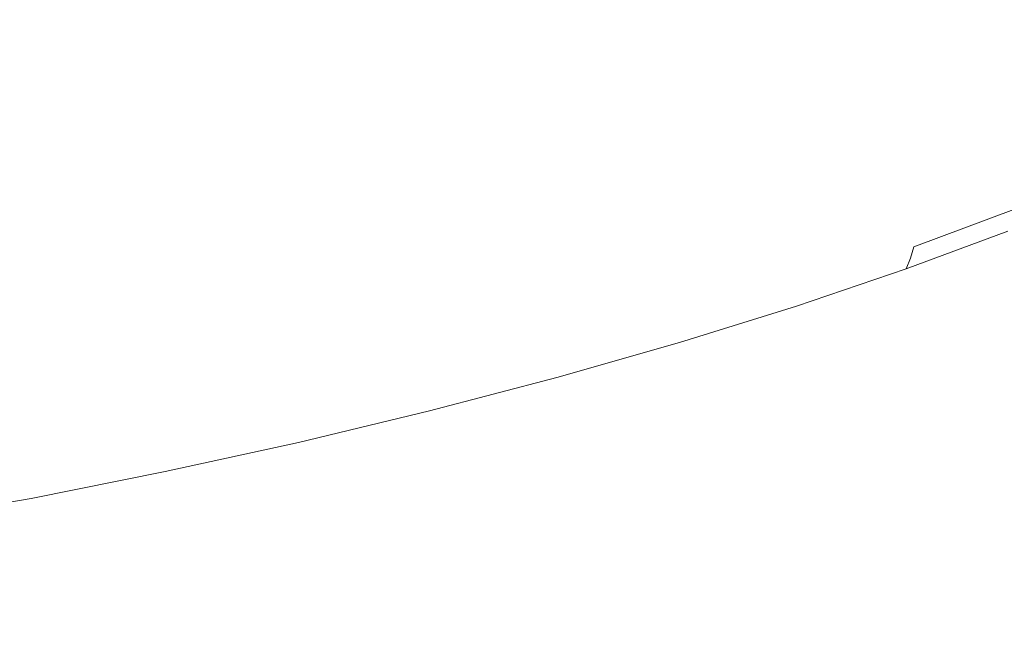
# Model space of a CAD drawing. Extents: x 6 to 1706, y -1130 to -30.
# Drawn here: x 846 to 870, y -225 to -210 of the extents above; entities that cross this region are included whole.
import ezdxf

# ---------------------------------------------------------------- set-up
doc = ezdxf.new("R2010")
doc.units = 0
doc.header["$LTSCALE"] = 500
doc.header["$MEASUREMENT"] = 0
doc.layers.add('INFINITY_CERAMIKA', color=7, linetype='Continuous')
doc.layers.add('INFINITY_CHROM', color=7, linetype='Continuous')

msp = doc.modelspace()

# ---------------------------------------------------------------- linework, layer by layer
at = {"layer": 'INFINITY_CERAMIKA', "lineweight": 0, "invisible_edges": 15}
for points in [[(873.083, -196.884, 433.43), (886.391, -214.394, 317.85), (871.752, -216.954, 317.75), (857.192, -199.707, 433.264)], [(842.011, -202.406, 433.105), (857.192, -199.707, 433.264), (871.752, -216.954, 317.75), (857.766, -219.402, 317.654)], [(842.011, -202.406, 433.105), (857.766, -219.402, 317.654), (844.27, -221.766, 317.563), (827.361, -205.014, 432.952)], [(865.106, -227.158, 267.836), (857.766, -219.402, 317.654), (871.752, -216.954, 317.75), (878.533, -224.826, 267.901)], [(865.106, -227.158, 267.836), (852.148, -229.41, 267.774), (844.27, -221.766, 317.563), (857.766, -219.402, 317.654)], [(839.505, -231.609, 267.715), (831.101, -224.075, 317.475), (844.27, -221.766, 317.563), (852.148, -229.41, 267.774)], [(865.106, -227.158, 267.836), (878.533, -224.826, 267.901), (881.239, -227.983, 252.957), (868.037, -230.267, 252.905)]]:
    msp.add_3dface(points, dxfattribs=at)
at = {"layer": 'INFINITY_CHROM', "lineweight": 0}
for points, invisible_edges in [([(869.714, -203.374, 500.523), (870.581, -210.507, 501.391), (872.924, -209.547, 503.405), (872.062, -202.413, 502.541)], 15), ([(869.714, -203.374, 500.523), (867.136, -204.33, 498.713), (868.008, -211.462, 499.585), (870.581, -210.507, 501.391)], 15), ([(864.353, -205.272, 497.128), (865.23, -212.403, 498.003), (868.008, -211.462, 499.585), (867.136, -204.33, 498.713)], 15), ([(864.353, -205.272, 497.128), (861.391, -206.191, 495.784), (862.274, -213.321, 496.661), (865.23, -212.403, 498.003)], 15), ([(858.278, -207.077, 494.693), (859.167, -214.206, 495.573), (862.274, -213.321, 496.661), (861.391, -206.191, 495.784)], 15), ([(858.278, -207.077, 494.693), (855.045, -207.923, 493.867), (855.941, -215.051, 494.748), (859.167, -214.206, 495.573)], 15), ([(851.723, -208.719, 493.313), (852.625, -215.846, 494.195), (855.941, -215.051, 494.748), (855.045, -207.923, 493.867)], 15), ([(851.723, -208.719, 493.313), (848.344, -209.459, 493.036), (849.253, -216.586, 493.918), (852.625, -215.846, 494.195)], 15), ([(860.632, -211.888, 539.042), (858.733, -212.009, 540.092), (861.815, -208.917, 544.596), (864.234, -208.764, 543.258)], 15), ([(860.632, -211.888, 539.042), (864.234, -208.764, 543.258), (866.49, -208.689, 541.732), (862.403, -211.829, 537.844)], 15), ([(864.03, -211.832, 536.509), (862.403, -211.829, 537.844), (866.49, -208.689, 541.732), (868.563, -208.694, 540.03)], 15), ([(864.03, -211.832, 536.509), (868.563, -208.694, 540.03), (870.433, -208.777, 538.171), (865.498, -211.898, 535.049)], 15), ([(848.198, -209.558, 550.206), (851.305, -209.003, 549.947), (851.007, -210.276, 547.825), (848.152, -210.786, 548.063)], 15), ([(856.726, -212.19, 540.983), (859.258, -209.148, 545.731), (861.815, -208.917, 544.596), (858.733, -212.009, 540.092)], 15), ([(866.792, -212.025, 533.48), (865.498, -211.898, 535.049), (870.433, -208.777, 538.171), (872.081, -208.939, 536.171)], 15), ([(866.792, -212.025, 533.48), (872.081, -208.939, 536.171), (873.492, -209.178, 534.051), (867.899, -212.213, 531.815)], 15), ([(856.726, -212.19, 540.983), (854.629, -212.43, 541.707), (856.587, -209.454, 546.653), (859.258, -209.148, 545.731)], 15), ([(868.81, -212.458, 530.072), (867.899, -212.213, 531.815), (873.492, -209.178, 534.051), (874.652, -209.491, 531.83)], 15), ([(844.941, -210.136, 493.04), (845.856, -217.262, 493.922), (849.253, -216.586, 493.918), (848.344, -209.459, 493.036)], 15), ([(852.464, -212.726, 542.257), (853.828, -209.831, 547.353), (856.587, -209.454, 546.653), (854.629, -212.43, 541.707)], 15), ([(868.81, -212.458, 530.072), (874.652, -209.491, 531.83), (875.55, -209.876, 529.529), (869.515, -212.76, 528.266)], 15), ([(848.198, -209.558, 550.206), (848.152, -210.786, 548.063), (845.29, -211.355, 548.066), (845.084, -210.177, 550.209)], 15), ([(852.464, -212.726, 542.257), (850.249, -213.077, 542.627), (851.007, -210.276, 547.825), (853.828, -209.831, 547.353)], 15), ([(870.007, -213.116, 526.415), (869.515, -212.76, 528.266), (875.55, -209.876, 529.529), (876.177, -210.329, 527.172)], 15), ([(848.008, -213.477, 542.814), (848.152, -210.786, 548.063), (851.007, -210.276, 547.825), (850.249, -213.077, 542.627)], 15), ([(870.007, -213.116, 526.415), (876.177, -210.329, 527.172), (876.528, -210.845, 524.78), (870.282, -213.521, 524.538)], 15), ([(870.872, -213.161, 501.741), (870.581, -210.507, 501.391), (868.008, -211.462, 499.585), (868.304, -214.114, 499.937)], 15), ([(848.008, -213.477, 542.814), (845.762, -213.924, 542.816), (845.29, -211.355, 548.066), (848.152, -210.786, 548.063)], 15), ([(870.337, -213.973, 522.652), (870.282, -213.521, 524.538), (876.528, -210.845, 524.78), (876.597, -211.42, 522.377)], 15), ([(870.337, -213.973, 522.652), (876.597, -211.42, 522.377), (876.387, -212.048, 519.985), (870.171, -214.465, 520.775)], 15), ([(865.531, -215.053, 498.359), (868.304, -214.114, 499.937), (868.008, -211.462, 499.585), (865.23, -212.403, 498.003)], 15), ([(860.632, -211.888, 539.042), (856.781, -215.124, 534.538), (855.438, -215.21, 535.281), (858.733, -212.009, 540.092)], 15), ([(860.632, -211.888, 539.042), (862.403, -211.829, 537.844), (858.035, -215.082, 533.69), (856.781, -215.124, 534.538)], 15), ([(864.03, -211.832, 536.509), (859.186, -215.084, 532.745), (858.035, -215.082, 533.69), (862.403, -211.829, 537.844)], 15), ([(864.03, -211.832, 536.509), (865.498, -211.898, 535.049), (860.225, -215.131, 531.713), (859.186, -215.084, 532.745)], 15), ([(866.792, -212.025, 533.48), (861.14, -215.221, 530.602), (860.225, -215.131, 531.713), (865.498, -211.898, 535.049)], 15), ([(856.726, -212.19, 540.983), (858.733, -212.009, 540.092), (855.438, -215.21, 535.281), (854.017, -215.338, 535.911)], 15), ([(866.792, -212.025, 533.48), (867.899, -212.213, 531.815), (861.924, -215.353, 529.424), (861.14, -215.221, 530.602)], 15), ([(869.787, -214.995, 518.925), (870.171, -214.465, 520.775), (876.387, -212.048, 519.985), (875.897, -212.722, 517.629)], 15), ([(856.726, -212.19, 540.983), (854.017, -215.338, 535.911), (852.534, -215.508, 536.423), (854.629, -212.43, 541.707)], 15), ([(868.81, -212.458, 530.072), (862.568, -215.527, 528.19), (861.924, -215.353, 529.424), (867.899, -212.213, 531.815)], 15), ([(852.464, -212.726, 542.257), (854.629, -212.43, 541.707), (852.534, -215.508, 536.423), (851.001, -215.718, 536.812)], 15), ([(865.531, -215.053, 498.359), (865.23, -212.403, 498.003), (862.274, -213.321, 496.661), (862.581, -215.97, 497.02)], 15), ([(868.81, -212.458, 530.072), (869.515, -212.76, 528.266), (863.068, -215.741, 526.913), (862.568, -215.527, 528.19)], 15), ([(852.464, -212.726, 542.257), (851.001, -215.718, 536.812), (849.434, -215.966, 537.074), (850.249, -213.077, 542.627)], 15), ([(870.007, -213.116, 526.415), (863.416, -215.992, 525.603), (863.068, -215.741, 526.913), (869.515, -212.76, 528.266)], 15), ([(869.787, -214.995, 518.925), (875.897, -212.722, 517.629), (875.133, -213.437, 515.33), (869.187, -215.557, 517.12)], 15), ([(848.008, -213.477, 542.814), (850.249, -213.077, 542.627), (849.434, -215.966, 537.074), (847.849, -216.25, 537.206)], 15), ([(870.007, -213.116, 526.415), (870.282, -213.521, 524.538), (863.611, -216.279, 524.275), (863.416, -215.992, 525.603)], 15), ([(859.481, -216.854, 495.934), (862.581, -215.97, 497.02), (862.274, -213.321, 496.661), (859.167, -214.206, 495.573)], 15), ([(870.872, -213.161, 501.741), (868.304, -214.114, 499.937), (868.304, -214.514, 500.035), (870.866, -213.563, 501.835)], 15), ([(848.008, -213.477, 542.814), (847.849, -216.25, 537.206), (846.259, -216.566, 537.208), (845.762, -213.924, 542.816)], 15), ([(870.337, -213.973, 522.652), (863.649, -216.599, 522.94), (863.611, -216.279, 524.275), (870.282, -213.521, 524.538)], 15), ([(870.845, -213.941, 501.936), (870.866, -213.563, 501.835), (868.304, -214.514, 500.035), (868.29, -214.889, 500.142)], 15), ([(868.379, -216.145, 515.379), (869.187, -215.557, 517.12), (875.133, -213.437, 515.33), (874.103, -214.187, 513.111)], 15), ([(843.532, -214.413, 542.633), (845.762, -213.924, 542.816), (846.259, -216.566, 537.208), (844.681, -216.912, 537.079)], 15), ([(870.337, -213.973, 522.652), (870.171, -214.465, 520.775), (863.532, -216.947, 521.612), (863.649, -216.599, 522.94)], 15), ([(870.845, -213.941, 501.936), (868.29, -214.889, 500.142), (868.261, -215.24, 500.258), (870.807, -214.294, 502.046)], 7), ([(859.481, -216.854, 495.934), (859.167, -214.206, 495.573), (855.941, -215.051, 494.748), (856.261, -217.697, 495.111)], 15), ([(865.531, -215.053, 498.359), (865.538, -215.451, 498.46), (868.304, -214.514, 500.035), (868.304, -214.114, 499.937)], 15), ([(868.379, -216.145, 515.379), (874.103, -214.187, 513.111), (872.816, -214.962, 510.993), (867.368, -216.754, 513.716)], 15), ([(870.75, -214.625, 502.166), (870.807, -214.294, 502.046), (868.261, -215.24, 500.258), (868.214, -215.566, 500.385)], 14), ([(869.787, -214.995, 518.925), (863.26, -217.323, 520.303), (863.532, -216.947, 521.612), (870.171, -214.465, 520.775)], 15), ([(865.532, -215.824, 498.571), (868.29, -214.889, 500.142), (868.304, -214.514, 500.035), (865.538, -215.451, 498.46)], 15), ([(870.321, -215.739, 502.768), (872.576, -214.815, 504.707), (872.733, -214.559, 504.55), (870.461, -215.49, 502.597)], 15), ([(870.75, -214.625, 502.166), (868.214, -215.566, 500.385), (868.151, -215.871, 500.525), (870.674, -214.933, 502.297)], 15), ([(870.321, -215.739, 502.768), (870.159, -215.971, 502.953), (872.397, -215.054, 504.877), (872.576, -214.815, 504.707)], 15), ([(852.952, -218.492, 494.559), (856.261, -217.697, 495.111), (855.941, -215.051, 494.748), (852.625, -215.846, 494.195)], 15), ([(865.531, -215.053, 498.359), (862.581, -215.97, 497.02), (862.595, -216.365, 497.124), (865.538, -215.451, 498.46)], 15), ([(869.787, -214.995, 518.925), (869.187, -215.557, 517.12), (862.836, -217.72, 519.026), (863.26, -217.323, 520.303)], 15), ([(865.532, -215.824, 498.571), (865.511, -216.171, 498.693), (868.261, -215.24, 500.258), (868.29, -214.889, 500.142)], 15), ([(866.166, -217.377, 512.149), (867.368, -216.754, 513.716), (872.816, -214.962, 510.993), (871.284, -215.757, 508.997)], 15), ([(870.578, -215.222, 502.441), (870.674, -214.933, 502.297), (868.151, -215.871, 500.525), (868.069, -216.154, 500.678)], 9), ([(873.371, -214.969, 507.692), (871.455, -215.845, 505.672), (869.522, -216.562, 507.141), (871.284, -215.757, 508.997)], 15), ([(869.977, -216.186, 503.151), (872.196, -215.278, 505.058), (872.397, -215.054, 504.877), (870.159, -215.971, 502.953)], 15), ([(852.461, -217.027, 533.001), (854.017, -215.338, 535.911), (855.438, -215.21, 535.281), (853.546, -216.929, 532.52)], 15), ([(854.57, -216.864, 531.953), (853.546, -216.929, 532.52), (855.438, -215.21, 535.281), (856.781, -215.124, 534.538)], 15), ([(854.57, -216.864, 531.953), (856.781, -215.124, 534.538), (858.035, -215.082, 533.69), (855.527, -216.832, 531.306)], 15), ([(856.405, -216.833, 530.586), (855.527, -216.832, 531.306), (858.035, -215.082, 533.69), (859.186, -215.084, 532.745)], 15), ([(856.405, -216.833, 530.586), (859.186, -215.084, 532.745), (860.225, -215.131, 531.713), (857.198, -216.869, 529.798)], 15), ([(857.896, -216.937, 528.951), (857.198, -216.869, 529.798), (860.225, -215.131, 531.713), (861.14, -215.221, 530.602)], 15), ([(857.896, -216.937, 528.951), (861.14, -215.221, 530.602), (861.924, -215.353, 529.424), (858.495, -217.038, 528.052)], 15), ([(865.476, -216.494, 498.827), (868.214, -215.566, 500.385), (868.261, -215.24, 500.258), (865.511, -216.171, 498.693)], 15), ([(870.578, -215.222, 502.441), (868.069, -216.154, 500.678), (867.967, -216.417, 500.846), (870.461, -215.49, 502.597)], 9), ([(869.977, -216.186, 503.151), (869.714, -216.425, 503.422), (871.904, -215.527, 505.304), (872.196, -215.278, 505.058)], 15), ([(850.16, -217.317, 533.688), (851.001, -215.718, 536.812), (852.534, -215.508, 536.423), (851.329, -217.156, 533.391)], 15), ([(852.461, -217.027, 533.001), (851.329, -217.156, 533.391), (852.534, -215.508, 536.423), (854.017, -215.338, 535.911)], 15), ([(858.986, -217.171, 527.111), (858.495, -217.038, 528.052), (861.924, -215.353, 529.424), (862.568, -215.527, 528.19)], 15), ([(858.986, -217.171, 527.111), (862.568, -215.527, 528.19), (863.068, -215.741, 526.913), (859.367, -217.334, 526.136)], 15), ([(865.532, -215.824, 498.571), (865.538, -215.451, 498.46), (862.595, -216.365, 497.124), (862.596, -216.735, 497.239)], 15), ([(870.321, -215.739, 502.768), (870.461, -215.49, 502.597), (867.967, -216.417, 500.846), (867.844, -216.659, 501.029)], 15), ([(869.306, -216.726, 503.826), (871.455, -215.845, 505.672), (871.904, -215.527, 505.304), (869.714, -216.425, 503.422)], 15), ([(850.16, -217.317, 533.688), (848.964, -217.506, 533.888), (849.434, -215.966, 537.074), (851.001, -215.718, 536.812)], 15), ([(859.633, -217.526, 525.137), (859.367, -217.334, 526.136), (863.068, -215.741, 526.913), (863.416, -215.992, 525.603)], 15), ([(868.379, -216.145, 515.379), (862.264, -218.136, 517.794), (862.836, -217.72, 519.026), (869.187, -215.557, 517.12)], 15), ([(866.166, -217.377, 512.149), (871.284, -215.757, 508.997), (869.522, -216.562, 507.141), (864.784, -218.01, 510.693)], 15), ([(865.476, -216.494, 498.827), (865.425, -216.794, 498.973), (868.151, -215.871, 500.525), (868.214, -215.566, 500.385)], 15), ([(870.321, -215.739, 502.768), (867.844, -216.659, 501.029), (867.702, -216.883, 501.228), (870.159, -215.971, 502.953)], 15), ([(847.755, -217.722, 533.988), (847.849, -216.25, 537.206), (849.434, -215.966, 537.074), (848.964, -217.506, 533.888)], 15), ([(852.952, -218.492, 494.559), (852.625, -215.846, 494.195), (849.253, -216.586, 493.918), (849.586, -219.23, 494.283)], 15), ([(859.481, -216.854, 495.934), (859.501, -217.248, 496.041), (862.595, -216.365, 497.124), (862.581, -215.97, 497.02)], 15), ([(859.633, -217.526, 525.137), (863.416, -215.992, 525.603), (863.611, -216.279, 524.275), (859.782, -217.745, 524.124)], 15), ([(865.532, -215.824, 498.571), (862.596, -216.735, 497.239), (862.586, -217.08, 497.365), (865.511, -216.171, 498.693)], 15), ([(865.358, -217.072, 499.135), (868.069, -216.154, 500.678), (868.151, -215.871, 500.525), (865.425, -216.794, 498.973)], 15), ([(869.977, -216.186, 503.151), (870.159, -215.971, 502.953), (867.702, -216.883, 501.228), (867.542, -217.091, 501.44)], 15), ([(869.306, -216.726, 503.826), (867.548, -217.372, 505.444), (869.522, -216.562, 507.141), (871.455, -215.845, 505.672)], 15), ([(847.755, -217.722, 533.988), (846.542, -217.964, 533.99), (846.259, -216.566, 537.208), (847.849, -216.25, 537.206)], 15), ([(868.379, -216.145, 515.379), (867.368, -216.754, 513.716), (861.549, -218.567, 516.617), (862.264, -218.136, 517.794)], 15), ([(865.476, -216.494, 498.827), (865.511, -216.171, 498.693), (862.586, -217.08, 497.365), (862.562, -217.399, 497.504)], 15), ([(865.358, -217.072, 499.135), (865.273, -217.329, 499.312), (867.967, -216.417, 500.846), (868.069, -216.154, 500.678)], 13), ([(869.977, -216.186, 503.151), (867.542, -217.091, 501.44), (867.309, -217.318, 501.733), (869.714, -216.425, 503.422)], 15), ([(859.512, -217.615, 496.159), (862.596, -216.735, 497.239), (862.595, -216.365, 497.124), (859.501, -217.248, 496.041)], 15), ([(859.811, -217.988, 523.105), (859.782, -217.745, 524.124), (863.611, -216.279, 524.275), (863.649, -216.599, 522.94)], 15), ([(865.476, -216.494, 498.827), (862.562, -217.399, 497.504), (862.525, -217.695, 497.657), (865.425, -216.794, 498.973)], 15), ([(865.169, -217.566, 499.507), (867.844, -216.659, 501.029), (867.967, -216.417, 500.846), (865.273, -217.329, 499.312)], 15), ([(869.306, -216.726, 503.826), (869.714, -216.425, 503.422), (867.309, -217.318, 501.733), (866.948, -217.602, 502.169)], 15), ([(845.338, -218.228, 533.891), (844.681, -216.912, 537.079), (846.259, -216.566, 537.208), (846.542, -217.964, 533.99)], 15), ([(846.196, -219.905, 494.287), (849.586, -219.23, 494.283), (849.253, -216.586, 493.918), (845.856, -217.262, 493.922)], 15), ([(859.512, -217.615, 496.159), (859.512, -217.957, 496.289), (862.586, -217.08, 497.365), (862.596, -216.735, 497.239)], 15), ([(859.811, -217.988, 523.105), (863.649, -216.599, 522.94), (863.532, -216.947, 521.612), (859.722, -218.255, 522.092)], 15), ([(863.234, -218.645, 509.361), (864.784, -218.01, 510.693), (869.522, -216.562, 507.141), (867.548, -217.372, 505.444)], 15), ([(865.169, -217.566, 499.507), (865.049, -217.783, 499.717), (867.702, -216.883, 501.228), (867.844, -216.659, 501.029)], 15), ([(869.306, -216.726, 503.826), (866.948, -217.602, 502.169), (865.381, -218.177, 503.922), (867.548, -217.372, 505.444)], 15), ([(852.461, -217.027, 533.001), (853.546, -216.929, 532.52), (852.182, -217.925, 530.531), (851.299, -217.936, 531.204)], 15), ([(854.57, -216.864, 531.953), (853.304, -217.78, 530.209), (852.182, -217.925, 530.531), (853.546, -216.929, 532.52)], 15), ([(853.304, -217.78, 530.209), (854.57, -216.864, 531.953), (854.452, -217.472, 530.285), (853.304, -217.78, 530.209)], 15), ([(855.527, -216.832, 531.306), (856.405, -216.833, 530.586), (854.452, -217.472, 530.285), (855.527, -216.832, 531.306)], 15), ([(854.452, -217.472, 530.285), (854.57, -216.864, 531.953), (855.527, -216.832, 531.306), (854.452, -217.472, 530.285)], 15), ([(854.452, -217.472, 530.285), (856.405, -216.833, 530.586), (854.501, -217.761, 529.317), (854.452, -217.472, 530.285)], 15), ([(856.405, -216.833, 530.586), (857.198, -216.869, 529.798), (854.954, -217.887, 528.431), (854.501, -217.761, 529.317)], 15), ([(857.896, -216.937, 528.951), (855.666, -217.896, 527.815), (854.954, -217.887, 528.431), (857.198, -216.869, 529.798)], 15), ([(857.896, -216.937, 528.951), (858.495, -217.038, 528.052), (855.951, -218.031, 527.033), (855.666, -217.896, 527.815)], 15), ([(859.481, -216.854, 495.934), (856.261, -217.697, 495.111), (856.289, -218.09, 495.22), (859.501, -217.248, 496.041)], 15), ([(859.515, -218.541, 521.093), (859.722, -218.255, 522.092), (863.532, -216.947, 521.612), (863.26, -217.323, 520.303)], 15), ([(866.166, -217.377, 512.149), (860.698, -219.008, 515.509), (861.549, -218.567, 516.617), (867.368, -216.754, 513.716)], 15), ([(865.358, -217.072, 499.135), (865.425, -216.794, 498.973), (862.525, -217.695, 497.657), (862.473, -217.968, 497.826)], 15), ([(864.912, -217.982, 499.944), (867.542, -217.091, 501.44), (867.702, -216.883, 501.228), (865.049, -217.783, 499.717)], 15), ([(850.812, -217.753, 532.092), (850.16, -217.317, 533.688), (851.329, -217.156, 533.391), (850.812, -217.753, 532.092)], 15), ([(851.329, -217.156, 533.391), (852.461, -217.027, 533.001), (850.812, -217.753, 532.092), (851.329, -217.156, 533.391)], 15), ([(850.812, -217.753, 532.092), (852.461, -217.027, 533.001), (851.299, -217.936, 531.204), (850.812, -217.753, 532.092)], 15), ([(858.986, -217.171, 527.111), (856.523, -218.08, 526.368), (855.951, -218.031, 527.033), (858.495, -217.038, 528.052)], 15), ([(858.986, -217.171, 527.111), (859.367, -217.334, 526.136), (856.675, -218.256, 525.527), (856.523, -218.08, 526.368)], 15), ([(859.5, -218.273, 496.432), (862.562, -217.399, 497.504), (862.586, -217.08, 497.365), (859.512, -217.957, 496.289)], 15), ([(865.358, -217.072, 499.135), (862.473, -217.968, 497.826), (862.406, -218.219, 498.011), (865.273, -217.329, 499.312)], 11), ([(864.912, -217.982, 499.944), (864.712, -218.198, 500.254), (867.309, -217.318, 501.733), (867.542, -217.091, 501.44)], 15), ([(850.16, -217.317, 533.688), (849.797, -218.124, 531.652), (848.669, -218.374, 531.552), (848.964, -217.506, 533.888)], 15), ([(849.797, -218.124, 531.652), (850.16, -217.317, 533.688), (850.812, -217.753, 532.092), (849.797, -218.124, 531.652)], 15), ([(854.501, -217.761, 529.317), (852.286, -218.548, 528.225), (854.452, -217.472, 530.285), (854.501, -217.761, 529.317)], 15), ([(854.452, -217.472, 530.285), (852.286, -218.548, 528.225), (853.304, -217.78, 530.209), (854.452, -217.472, 530.285)], 15), ([(859.512, -217.615, 496.159), (859.501, -217.248, 496.041), (856.289, -218.09, 495.22), (856.308, -218.455, 495.34)], 15), ([(859.633, -217.526, 525.137), (857.244, -218.349, 524.687), (856.675, -218.256, 525.527), (859.367, -217.334, 526.136)], 15), ([(859.515, -218.541, 521.093), (863.26, -217.323, 520.303), (862.836, -217.72, 519.026), (859.191, -218.844, 520.119)], 15), ([(859.5, -218.273, 496.432), (859.477, -218.564, 496.589), (862.525, -217.695, 497.657), (862.562, -217.399, 497.504)], 15), ([(866.166, -217.377, 512.149), (864.784, -218.01, 510.693), (859.72, -219.456, 514.478), (860.698, -219.008, 515.509)], 15), ([(863.234, -218.645, 509.361), (867.548, -217.372, 505.444), (865.381, -218.177, 503.922), (861.533, -219.278, 508.165)], 15), ([(865.169, -217.566, 499.507), (865.273, -217.329, 499.312), (862.406, -218.219, 498.011), (862.323, -218.449, 498.215)], 15), ([(864.4, -218.465, 500.719), (866.948, -217.602, 502.169), (867.309, -217.318, 501.733), (864.712, -218.198, 500.254)], 15), ([(847.755, -217.722, 533.988), (848.964, -217.506, 533.888), (848.669, -218.374, 531.552), (847.689, -218.514, 531.776)], 15), ([(852.952, -218.492, 494.559), (852.987, -218.882, 494.669), (856.289, -218.09, 495.22), (856.261, -217.697, 495.111)], 15), ([(859.512, -217.615, 496.159), (856.308, -218.455, 495.34), (856.319, -218.793, 495.472), (859.512, -217.957, 496.289)], 15), ([(857.244, -218.349, 524.687), (859.633, -217.526, 525.137), (858.141, -218.263, 524.058), (857.244, -218.349, 524.687)], 15), ([(858.141, -218.263, 524.058), (859.633, -217.526, 525.137), (859.782, -217.745, 524.124), (858.141, -218.263, 524.058)], 15), ([(859.442, -218.833, 496.764), (862.473, -217.968, 497.826), (862.525, -217.695, 497.657), (859.477, -218.564, 496.589)], 15), ([(865.169, -217.566, 499.507), (862.323, -218.449, 498.215), (862.225, -218.66, 498.436), (865.049, -217.783, 499.717)], 15), ([(864.4, -218.465, 500.719), (863.04, -218.971, 502.589), (865.381, -218.177, 503.922), (866.948, -217.602, 502.169)], 15), ([(847.755, -217.722, 533.988), (847.689, -218.514, 531.776), (846.698, -218.746, 531.635), (846.542, -217.964, 533.99)], 15), ([(851.299, -217.936, 531.204), (849.772, -218.743, 529.473), (850.812, -217.753, 532.092), (851.299, -217.936, 531.204)], 15), ([(850.812, -217.753, 532.092), (849.772, -218.743, 529.473), (849.797, -218.124, 531.652), (850.812, -217.753, 532.092)], 15), ([(849.772, -218.743, 529.473), (852.182, -217.925, 530.531), (852.286, -218.548, 528.225), (850.472, -218.956, 528.035)], 15), ([(852.182, -217.925, 530.531), (849.772, -218.743, 529.473), (851.299, -217.936, 531.204), (852.182, -217.925, 530.531)], 15), ([(852.031, -218.964, 526.738), (852.286, -218.548, 528.225), (854.954, -217.887, 528.431), (852.031, -218.964, 526.738)], 15), ([(854.954, -217.887, 528.431), (853.055, -218.822, 526.483), (852.031, -218.964, 526.738), (854.954, -217.887, 528.431)], 15), ([(853.304, -217.78, 530.209), (852.286, -218.548, 528.225), (852.182, -217.925, 530.531), (853.304, -217.78, 530.209)], 15), ([(854.954, -217.887, 528.431), (852.286, -218.548, 528.225), (854.501, -217.761, 529.317), (854.954, -217.887, 528.431)], 15), ([(855.666, -217.896, 527.815), (853.055, -218.822, 526.483), (854.954, -217.887, 528.431), (855.666, -217.896, 527.815)], 15), ([(855.951, -218.031, 527.033), (853.055, -218.822, 526.483), (855.666, -217.896, 527.815), (855.951, -218.031, 527.033)], 15), ([(859.5, -218.273, 496.432), (859.512, -217.957, 496.289), (856.319, -218.793, 495.472), (856.321, -219.106, 495.618)], 15), ([(859.782, -217.745, 524.124), (859.811, -217.988, 523.105), (858.141, -218.263, 524.058), (859.782, -217.745, 524.124)], 15), ([(858.755, -219.161, 519.179), (859.191, -218.844, 520.119), (862.836, -217.72, 519.026), (862.264, -218.136, 517.794)], 15), ([(864.912, -217.982, 499.944), (865.049, -217.783, 499.717), (862.225, -218.66, 498.436), (862.113, -218.852, 498.673)], 15), ([(845.338, -218.228, 533.891), (846.542, -217.964, 533.99), (846.698, -218.746, 531.635), (845.578, -218.922, 531.829)], 15), ([(849.797, -218.124, 531.652), (849.772, -218.743, 529.473), (848.669, -218.374, 531.552), (849.797, -218.124, 531.652)], 15), ([(855.951, -218.031, 527.033), (853.64, -218.947, 525.496), (852.632, -219.097, 525.703), (855.951, -218.031, 527.033)], 15), ([(852.632, -219.097, 525.703), (853.055, -218.822, 526.483), (855.951, -218.031, 527.033), (852.632, -219.097, 525.703)], 15), ([(853.017, -219.245, 494.791), (856.308, -218.455, 495.34), (856.289, -218.09, 495.22), (852.987, -218.882, 494.669)], 15), ([(856.523, -218.08, 526.368), (853.64, -218.947, 525.496), (855.951, -218.031, 527.033), (856.523, -218.08, 526.368)], 15), ([(856.675, -218.256, 525.527), (853.64, -218.947, 525.496), (856.523, -218.08, 526.368), (856.675, -218.256, 525.527)], 15), ([(859.811, -217.988, 523.105), (859.722, -218.255, 522.092), (856.978, -218.954, 522.436), (857.361, -218.651, 523.362)], 15), ([(858.141, -218.263, 524.058), (859.811, -217.988, 523.105), (857.361, -218.651, 523.362), (858.141, -218.263, 524.058)], 15), ([(858.755, -219.161, 519.179), (862.264, -218.136, 517.794), (861.549, -218.567, 516.617), (858.21, -219.49, 518.281)], 15), ([(863.234, -218.645, 509.361), (858.624, -219.906, 513.535), (859.72, -219.456, 514.478), (864.784, -218.01, 510.693)], 15), ([(859.442, -218.833, 496.764), (859.394, -219.079, 496.956), (862.406, -218.219, 498.011), (862.473, -217.968, 497.826)], 15), ([(859.695, -219.901, 507.12), (861.533, -219.278, 508.165), (865.381, -218.177, 503.922), (863.04, -218.971, 502.589)], 15), ([(864.4, -218.465, 500.719), (864.712, -218.198, 500.254), (861.948, -219.057, 499), (861.689, -219.308, 499.488)], 15), ([(864.912, -217.982, 499.944), (862.113, -218.852, 498.673), (861.948, -219.057, 499), (864.712, -218.198, 500.254)], 15), ([(848.378, -219.246, 528.552), (847.613, -219.243, 529.185), (848.669, -218.374, 531.552), (848.378, -219.246, 528.552)], 15), ([(848.669, -218.374, 531.552), (847.613, -219.243, 529.185), (847.689, -218.514, 531.776), (848.669, -218.374, 531.552)], 15), ([(848.669, -218.374, 531.552), (849.772, -218.743, 529.473), (848.378, -219.246, 528.552), (848.669, -218.374, 531.552)], 15), ([(853.253, -219.226, 524.676), (853.64, -218.947, 525.496), (856.675, -218.256, 525.527), (853.253, -219.226, 524.676)], 15), ([(856.675, -218.256, 525.527), (854.834, -219.095, 523.925), (853.253, -219.226, 524.676), (856.675, -218.256, 525.527)], 15), ([(857.244, -218.349, 524.687), (854.834, -219.095, 523.925), (856.675, -218.256, 525.527), (857.244, -218.349, 524.687)], 15), ([(857.361, -218.651, 523.362), (854.834, -219.095, 523.925), (858.141, -218.263, 524.058), (857.361, -218.651, 523.362)], 15), ([(858.141, -218.263, 524.058), (854.834, -219.095, 523.925), (857.244, -218.349, 524.687), (858.141, -218.263, 524.058)], 15), ([(859.5, -218.273, 496.432), (856.321, -219.106, 495.618), (856.313, -219.394, 495.78), (859.477, -218.564, 496.589)], 15), ([(859.515, -218.541, 521.093), (857.079, -219.176, 521.45), (856.978, -218.954, 522.436), (859.722, -218.255, 522.092)], 15), ([(859.333, -219.303, 497.168), (862.323, -218.449, 498.215), (862.406, -218.219, 498.011), (859.394, -219.079, 496.956)], 11), ([(847.689, -218.514, 531.776), (847.613, -219.243, 529.185), (846.698, -218.746, 531.635), (847.689, -218.514, 531.776)], 15), ([(850.472, -218.956, 528.035), (852.286, -218.548, 528.225), (847.498, -220.626, 523.645), (850.472, -218.956, 528.035)], 15), ([(847.498, -220.626, 523.645), (852.286, -218.548, 528.225), (852.031, -218.964, 526.738), (847.498, -220.626, 523.645)], 15), ([(852.952, -218.492, 494.559), (849.586, -219.23, 494.283), (849.63, -219.619, 494.394), (852.987, -218.882, 494.669)], 15), ([(853.017, -219.245, 494.791), (853.039, -219.581, 494.925), (856.319, -218.793, 495.472), (856.308, -218.455, 495.34)], 15), ([(856.978, -218.954, 522.436), (854.834, -219.095, 523.925), (857.361, -218.651, 523.362), (856.978, -218.954, 522.436)], 15), ([(859.442, -218.833, 496.764), (859.477, -218.564, 496.589), (856.313, -219.394, 495.78), (856.295, -219.658, 495.959)], 15), ([(857.079, -219.176, 521.45), (859.515, -218.541, 521.093), (857.63, -219.216, 520.587), (857.079, -219.176, 521.45)], 15), ([(863.234, -218.645, 509.361), (861.533, -219.278, 508.165), (857.42, -220.354, 512.689), (858.624, -219.906, 513.535)], 15), ([(857.561, -219.827, 517.435), (858.21, -219.49, 518.281), (861.549, -218.567, 516.617), (860.698, -219.008, 515.509)], 15), ([(857.63, -219.216, 520.587), (859.515, -218.541, 521.093), (859.191, -218.844, 520.119), (857.63, -219.216, 520.587)], 15), ([(859.173, -219.691, 497.643), (862.113, -218.852, 498.673), (862.225, -218.66, 498.436), (859.259, -219.506, 497.397)], 15), ([(859.333, -219.303, 497.168), (859.259, -219.506, 497.397), (862.225, -218.66, 498.436), (862.323, -218.449, 498.215)], 15), ([(864.4, -218.465, 500.719), (861.689, -219.308, 499.488), (860.549, -219.745, 501.459), (863.04, -218.971, 502.589)], 15), ([(846.814, -219.542, 528.617), (845.476, -219.555, 529.653), (846.698, -218.746, 531.635), (846.814, -219.542, 528.617)], 15), ([(846.698, -218.746, 531.635), (845.476, -219.555, 529.653), (845.578, -218.922, 531.829), (846.698, -218.746, 531.635)], 15), ([(846.698, -218.746, 531.635), (847.613, -219.243, 529.185), (846.814, -219.542, 528.617), (846.698, -218.746, 531.635)], 15), ([(848.378, -219.246, 528.552), (849.772, -218.743, 529.473), (847.498, -220.626, 523.645), (848.378, -219.246, 528.552)], 15), ([(847.498, -220.626, 523.645), (849.772, -218.743, 529.473), (850.472, -218.956, 528.035), (847.498, -220.626, 523.645)], 15), ([(852.031, -218.964, 526.738), (853.055, -218.822, 526.483), (847.498, -220.626, 523.645), (852.031, -218.964, 526.738)], 15), ([(847.498, -220.626, 523.645), (853.055, -218.822, 526.483), (852.632, -219.097, 525.703), (847.498, -220.626, 523.645)], 15), ([(853.017, -219.245, 494.791), (852.987, -218.882, 494.669), (849.63, -219.619, 494.394), (849.669, -219.98, 494.516)], 15), ([(853.053, -219.891, 495.074), (856.321, -219.106, 495.618), (856.319, -218.793, 495.472), (853.039, -219.581, 494.925)], 15), ([(859.442, -218.833, 496.764), (856.295, -219.658, 495.959), (856.267, -219.898, 496.156), (859.394, -219.079, 496.956)], 15), ([(859.191, -218.844, 520.119), (858.755, -219.161, 519.179), (857.63, -219.216, 520.587), (859.191, -218.844, 520.119)], 15), ([(859.173, -219.691, 497.643), (859.044, -219.886, 497.982), (861.948, -219.057, 499), (862.113, -218.852, 498.673)], 15), ([(852.632, -219.097, 525.703), (853.64, -218.947, 525.496), (847.498, -220.626, 523.645), (852.632, -219.097, 525.703)], 15), ([(847.498, -220.626, 523.645), (853.64, -218.947, 525.496), (853.253, -219.226, 524.676), (847.498, -220.626, 523.645)], 15), ([(853.253, -219.226, 524.676), (854.834, -219.095, 523.925), (847.498, -220.626, 523.645), (853.253, -219.226, 524.676)], 15), ([(847.498, -220.626, 523.645), (854.834, -219.095, 523.925), (853.536, -219.613, 522.866), (847.498, -220.626, 523.645)], 15), ([(853.053, -219.891, 495.074), (853.061, -220.176, 495.238), (856.313, -219.394, 495.78), (856.321, -219.106, 495.618)], 15), ([(854.482, -219.753, 521.527), (853.536, -219.613, 522.866), (854.834, -219.095, 523.925), (856.978, -218.954, 522.436)], 15), ([(857.079, -219.176, 521.45), (854.482, -219.753, 521.527), (856.978, -218.954, 522.436), (857.079, -219.176, 521.45)], 15), ([(858.755, -219.161, 519.179), (858.21, -219.49, 518.281), (855.793, -219.902, 519.531), (856.584, -219.58, 520.201)], 15), ([(859.333, -219.303, 497.168), (859.394, -219.079, 496.956), (856.267, -219.898, 496.156), (856.227, -220.117, 496.373)], 13), ([(857.63, -219.216, 520.587), (858.755, -219.161, 519.179), (856.584, -219.58, 520.201), (857.63, -219.216, 520.587)], 15), ([(857.561, -219.827, 517.435), (860.698, -219.008, 515.509), (859.72, -219.456, 514.478), (856.815, -220.169, 516.648)], 15), ([(859.695, -219.901, 507.12), (863.04, -218.971, 502.589), (860.549, -219.745, 501.459), (857.74, -220.509, 506.232)], 15), ([(858.841, -220.121, 498.49), (861.689, -219.308, 499.488), (861.948, -219.057, 499), (859.044, -219.886, 497.982)], 15), ([(846.196, -219.905, 494.287), (846.248, -220.292, 494.398), (849.63, -219.619, 494.394), (849.586, -219.23, 494.283)], 15), ([(846.814, -219.542, 528.617), (847.613, -219.243, 529.185), (847.498, -220.626, 523.645), (846.814, -219.542, 528.617)], 15), ([(847.498, -220.626, 523.645), (847.613, -219.243, 529.185), (848.378, -219.246, 528.552), (847.498, -220.626, 523.645)], 15), ([(853.017, -219.245, 494.791), (849.669, -219.98, 494.516), (849.702, -220.314, 494.652), (853.039, -219.581, 494.925)], 15), ([(853.061, -220.435, 495.42), (856.295, -219.658, 495.959), (856.313, -219.394, 495.78), (853.061, -220.176, 495.238)], 15), ([(857.63, -219.216, 520.587), (854.482, -219.753, 521.527), (857.079, -219.176, 521.45), (857.63, -219.216, 520.587)], 15), ([(856.584, -219.58, 520.201), (854.482, -219.753, 521.527), (857.63, -219.216, 520.587), (856.584, -219.58, 520.201)], 15), ([(859.695, -219.901, 507.12), (856.12, -220.795, 511.949), (857.42, -220.354, 512.689), (861.533, -219.278, 508.165)], 15), ([(859.333, -219.303, 497.168), (856.227, -220.117, 496.373), (856.178, -220.314, 496.609), (859.259, -219.506, 497.397)], 15), ([(858.841, -220.121, 498.49), (857.932, -220.492, 500.542), (860.549, -219.745, 501.459), (861.689, -219.308, 499.488)], 15), ([(844.947, -220.011, 528.223), (845.476, -219.555, 529.653), (847.498, -220.626, 523.645), (844.947, -220.011, 528.223)], 15), ([(847.498, -220.626, 523.645), (845.476, -219.555, 529.653), (846.814, -219.542, 528.617), (847.498, -220.626, 523.645)], 15), ([(846.296, -220.652, 494.52), (849.669, -219.98, 494.516), (849.63, -219.619, 494.394), (846.248, -220.292, 494.398)], 15), ([(853.536, -219.613, 522.866), (854.482, -219.753, 521.527), (847.498, -220.626, 523.645), (853.536, -219.613, 522.866)], 15), ([(853.053, -219.891, 495.074), (853.039, -219.581, 494.925), (849.702, -220.314, 494.652), (849.73, -220.621, 494.801)], 15), ([(855.793, -219.902, 519.531), (854.482, -219.753, 521.527), (856.584, -219.58, 520.201), (855.793, -219.902, 519.531)], 15), ([(857.561, -219.827, 517.435), (855.404, -220.169, 518.757), (855.793, -219.902, 519.531), (858.21, -219.49, 518.281)], 15), ([(855.979, -220.512, 515.929), (856.815, -220.169, 516.648), (859.72, -219.456, 514.478), (858.624, -219.906, 513.535)], 15), ([(859.173, -219.691, 497.643), (859.259, -219.506, 497.397), (856.178, -220.314, 496.609), (856.119, -220.491, 496.862)], 15), ([(847.498, -220.626, 523.645), (854.482, -219.753, 521.527), (852.741, -220.182, 521.19), (847.498, -220.626, 523.645)], 15), ([(852.741, -220.182, 521.19), (854.482, -219.753, 521.527), (855.793, -219.902, 519.531), (852.741, -220.182, 521.19)], 15), ([(853.061, -220.435, 495.42), (853.052, -220.671, 495.62), (856.267, -219.898, 496.156), (856.295, -219.658, 495.959)], 13), ([(857.561, -219.827, 517.435), (856.815, -220.169, 516.648), (854.659, -220.454, 518.202), (855.404, -220.169, 518.757)], 15), ([(855.685, -221.095, 505.512), (857.74, -220.509, 506.232), (860.549, -219.745, 501.459), (857.932, -220.492, 500.542)], 15), ([(858.841, -220.121, 498.49), (859.044, -219.886, 497.982), (856.028, -220.676, 497.211), (855.883, -220.896, 497.734)], 15), ([(859.173, -219.691, 497.643), (856.119, -220.491, 496.862), (856.028, -220.676, 497.211), (859.044, -219.886, 497.982)], 15), ([(846.196, -219.905, 494.287), (842.815, -220.51, 494.569), (842.874, -220.897, 494.679), (846.248, -220.292, 494.398)], 15), ([(847.498, -220.626, 523.645), (843.903, -220.176, 528.402), (844.947, -220.011, 528.223), (847.498, -220.626, 523.645)], 15), ([(846.296, -220.652, 494.52), (846.34, -220.983, 494.655), (849.702, -220.314, 494.652), (849.669, -219.98, 494.516)], 15), ([(853.053, -219.891, 495.074), (849.73, -220.621, 494.801), (849.753, -220.902, 494.967), (853.061, -220.176, 495.238)], 15), ([(855.793, -219.902, 519.531), (852.877, -220.372, 520.305), (852.741, -220.182, 521.19), (855.793, -219.902, 519.531)], 15), ([(855.404, -220.169, 518.757), (852.877, -220.372, 520.305), (855.793, -219.902, 519.531), (855.404, -220.169, 518.757)], 15), ([(853.036, -220.884, 495.841), (853.012, -221.075, 496.081), (856.178, -220.314, 496.609), (856.227, -220.117, 496.373)], 15), ([(853.036, -220.884, 495.841), (856.227, -220.117, 496.373), (856.267, -219.898, 496.156), (853.052, -220.671, 495.62)], 15), ([(859.695, -219.901, 507.12), (857.74, -220.509, 506.232), (854.736, -221.225, 511.321), (856.12, -220.795, 511.949)], 15), ([(855.979, -220.512, 515.929), (858.624, -219.906, 513.535), (857.42, -220.354, 512.689), (855.06, -220.854, 515.284)], 15), ([(858.841, -220.121, 498.49), (855.883, -220.896, 497.734), (855.213, -221.204, 499.847), (857.932, -220.492, 500.542)], 15), ([(846.296, -220.652, 494.52), (846.248, -220.292, 494.398), (842.874, -220.897, 494.679), (842.931, -221.254, 494.801)], 15), ([(843.626, -220.44, 527.549), (843.903, -220.176, 528.402), (847.498, -220.626, 523.645), (843.626, -220.44, 527.549)], 15), ([(846.382, -221.287, 494.805), (849.73, -220.621, 494.801), (849.702, -220.314, 494.652), (846.34, -220.983, 494.655)], 15), ([(852.741, -220.182, 521.19), (852.877, -220.372, 520.305), (847.498, -220.626, 523.645), (852.741, -220.182, 521.19)], 15), ([(847.498, -220.626, 523.645), (852.877, -220.372, 520.305), (851.841, -220.62, 520.136), (847.498, -220.626, 523.645)], 15), ([(853.061, -220.435, 495.42), (853.061, -220.176, 495.238), (849.753, -220.902, 494.967), (849.771, -221.158, 495.15)], 15), ([(851.841, -220.62, 520.136), (852.877, -220.372, 520.305), (854.659, -220.454, 518.202), (851.841, -220.62, 520.136)], 15), ([(854.659, -220.454, 518.202), (852.877, -220.372, 520.305), (855.404, -220.169, 518.757), (854.659, -220.454, 518.202)], 15), ([(852.981, -221.245, 496.339), (856.119, -220.491, 496.862), (856.178, -220.314, 496.609), (853.012, -221.075, 496.081)], 15), ([(854.068, -221.19, 514.719), (855.06, -220.854, 515.284), (857.42, -220.354, 512.689), (856.12, -220.795, 511.949)], 15), ([(855.979, -220.512, 515.929), (854.155, -220.762, 517.357), (854.659, -220.454, 518.202), (856.815, -220.169, 516.648)], 15), ([(847.498, -220.626, 523.645), (841.847, -220.733, 527.801), (843.626, -220.44, 527.549), (847.498, -220.626, 523.645)], 15), ([(853.061, -220.435, 495.42), (849.771, -221.158, 495.15), (849.783, -221.389, 495.352), (853.052, -220.671, 495.62)], 11), ([(854.659, -220.454, 518.202), (852.009, -220.956, 518.632), (851.841, -220.62, 520.136), (854.659, -220.454, 518.202)], 15), ([(854.155, -220.762, 517.357), (852.009, -220.956, 518.632), (854.659, -220.454, 518.202), (854.155, -220.762, 517.357)], 15), ([(852.981, -221.245, 496.339), (852.929, -221.421, 496.694), (856.028, -220.676, 497.211), (856.119, -220.491, 496.862)], 15), ([(855.685, -221.095, 505.512), (853.283, -221.64, 510.812), (854.736, -221.225, 511.321), (857.74, -220.509, 506.232)], 15), ([(855.685, -221.095, 505.512), (857.932, -220.492, 500.542), (855.213, -221.204, 499.847), (853.552, -221.654, 504.967)], 15), ([(854.155, -220.762, 517.357), (855.979, -220.512, 515.929), (854.049, -220.958, 516.395), (854.155, -220.762, 517.357)], 15), ([(854.049, -220.958, 516.395), (855.979, -220.512, 515.929), (855.06, -220.854, 515.284), (854.049, -220.958, 516.395)], 15), ([(841.547, -222.123, 522.379), (840.072, -222.185, 523.325), (847.498, -220.626, 523.645), (841.547, -222.123, 522.379)], 15), ([(847.498, -220.626, 523.645), (840.072, -222.185, 523.325), (841.37, -221.666, 524.384), (847.498, -220.626, 523.645)], 15), ([(841.37, -221.666, 524.384), (840.425, -221.527, 525.723), (847.498, -220.626, 523.645), (841.37, -221.666, 524.384)], 15), ([(847.498, -220.626, 523.645), (840.425, -221.527, 525.723), (842.12, -221.054, 526.273), (847.498, -220.626, 523.645)], 15), ([(842.623, -222.355, 520.563), (840.843, -222.609, 520.973), (847.498, -220.626, 523.645), (842.623, -222.355, 520.563)], 15), ([(847.498, -220.626, 523.645), (840.843, -222.609, 520.973), (841.547, -222.123, 522.379), (847.498, -220.626, 523.645)], 15), ([(842.12, -221.054, 526.273), (841.847, -220.733, 527.801), (847.498, -220.626, 523.645), (842.12, -221.054, 526.273)], 15), ([(844.434, -222.324, 519.214), (842.62, -222.732, 519.024), (847.498, -220.626, 523.645), (844.434, -222.324, 519.214)], 15), ([(847.498, -220.626, 523.645), (842.62, -222.732, 519.024), (842.623, -222.355, 520.563), (847.498, -220.626, 523.645)], 15), ([(846.296, -220.652, 494.52), (842.931, -221.254, 494.801), (842.987, -221.583, 494.935), (846.34, -220.983, 494.655)], 15), ([(847.498, -220.626, 523.645), (845.134, -222.537, 517.777), (844.434, -222.324, 519.214), (847.498, -220.626, 523.645)], 15), ([(846.528, -222.033, 518.698), (845.134, -222.537, 517.777), (847.498, -220.626, 523.645), (846.528, -222.033, 518.698)], 15), ([(846.382, -221.287, 494.805), (846.421, -221.565, 494.97), (849.753, -220.902, 494.967), (849.73, -220.621, 494.801)], 15), ([(847.498, -220.626, 523.645), (847.292, -222.036, 518.064), (846.528, -222.033, 518.698), (847.498, -220.626, 523.645)], 15), ([(848.092, -221.737, 518.632), (847.292, -222.036, 518.064), (847.498, -220.626, 523.645), (848.092, -221.737, 518.632)], 15), ([(851.841, -220.62, 520.136), (852.009, -220.956, 518.632), (847.498, -220.626, 523.645), (851.841, -220.62, 520.136)], 15), ([(850.21, -221.231, 518.973), (849.429, -221.725, 517.597), (847.498, -220.626, 523.645), (850.21, -221.231, 518.973)], 15), ([(847.498, -220.626, 523.645), (849.429, -221.725, 517.597), (848.092, -221.737, 518.632), (847.498, -220.626, 523.645)], 15), ([(847.498, -220.626, 523.645), (852.009, -220.956, 518.632), (850.21, -221.231, 518.973), (847.498, -220.626, 523.645)], 15), ([(853.036, -220.884, 495.841), (853.052, -220.671, 495.62), (849.783, -221.389, 495.352), (849.79, -221.597, 495.575)], 15), ([(854.049, -220.958, 516.395), (852.009, -220.956, 518.632), (854.155, -220.762, 517.357), (854.049, -220.958, 516.395)], 15), ([(852.843, -221.626, 497.227), (855.883, -220.896, 497.734), (856.028, -220.676, 497.211), (852.929, -221.421, 496.694)], 15), ([(854.068, -221.19, 514.719), (856.12, -220.795, 511.949), (854.736, -221.225, 511.321), (853.013, -221.518, 514.24)], 15), ([(855.06, -220.854, 515.284), (854.068, -221.19, 514.719), (854.049, -220.958, 516.395), (855.06, -220.854, 515.284)], 15), ([(846.382, -221.287, 494.805), (846.34, -220.983, 494.655), (842.987, -221.583, 494.935), (843.042, -221.885, 495.083)], 15), ([(846.456, -221.818, 495.154), (849.771, -221.158, 495.15), (849.753, -220.902, 494.967), (846.421, -221.565, 494.97)], 15), ([(852.009, -220.956, 518.632), (851.77, -221.487, 516.34), (849.429, -221.725, 517.597), (850.21, -221.231, 518.973)], 15), ([(852.981, -221.245, 496.339), (853.012, -221.075, 496.081), (849.792, -221.782, 495.817), (849.789, -221.946, 496.078)], 15), ([(853.036, -220.884, 495.841), (849.79, -221.597, 495.575), (849.792, -221.782, 495.817), (853.012, -221.075, 496.081)], 15), ([(851.77, -221.487, 516.34), (852.009, -220.956, 518.632), (852.908, -221.204, 516.567), (851.77, -221.487, 516.34)], 15), ([(855.685, -221.095, 505.512), (853.552, -221.654, 504.967), (851.773, -222.035, 510.426), (853.283, -221.64, 510.812)], 15), ([(852.908, -221.204, 516.567), (852.009, -220.956, 518.632), (854.049, -220.958, 516.395), (852.908, -221.204, 516.567)], 15), ([(852.843, -221.626, 497.227), (852.42, -221.875, 499.381), (855.213, -221.204, 499.847), (855.883, -220.896, 497.734)], 15), ([(854.049, -220.958, 516.395), (854.068, -221.19, 514.719), (852.908, -221.204, 516.567), (854.049, -220.958, 516.395)], 15), ([(846.382, -221.287, 494.805), (843.042, -221.885, 495.083), (843.096, -222.16, 495.247), (846.421, -221.565, 494.97)], 15), ([(846.456, -221.818, 495.154), (846.489, -222.045, 495.356), (849.783, -221.389, 495.352), (849.771, -221.158, 495.15)], 15), ([(852.981, -221.245, 496.339), (849.789, -221.946, 496.078), (849.777, -222.113, 496.436), (852.929, -221.421, 496.694)], 15), ([(851.359, -222.181, 504.601), (853.552, -221.654, 504.967), (855.213, -221.204, 499.847), (852.42, -221.875, 499.381)], 15), ([(854.068, -221.19, 514.719), (853.013, -221.518, 514.24), (851.77, -221.487, 516.34), (852.908, -221.204, 516.567)], 15), ([(851.903, -221.835, 513.851), (853.013, -221.518, 514.24), (854.736, -221.225, 511.321), (853.283, -221.64, 510.812)], 15), ([(846.456, -221.818, 495.154), (846.421, -221.565, 494.97), (843.096, -222.16, 495.247), (843.15, -222.409, 495.429)], 15), ([(846.52, -222.248, 495.579), (849.79, -221.597, 495.575), (849.783, -221.389, 495.352), (846.489, -222.045, 495.356)], 11), ([(850.851, -221.817, 515.742), (849.429, -221.725, 517.597), (851.77, -221.487, 516.34), (850.851, -221.817, 515.742)], 15), ([(852.843, -221.626, 497.227), (852.929, -221.421, 496.694), (849.777, -222.113, 496.436), (849.751, -222.305, 496.973)], 15), ([(851.903, -221.835, 513.851), (850.851, -221.817, 515.742), (851.77, -221.487, 516.34), (853.013, -221.518, 514.24)], 15), ([(846.456, -221.818, 495.154), (843.15, -222.409, 495.429), (843.203, -222.633, 495.63), (846.489, -222.045, 495.356)], 15), ([(846.52, -222.248, 495.579), (846.548, -222.428, 495.821), (849.792, -221.782, 495.817), (849.79, -221.597, 495.575)], 15), ([(846.574, -222.587, 496.081), (849.789, -221.946, 496.078), (849.792, -221.782, 495.817), (846.548, -222.428, 495.821)], 15), ([(848.208, -222.376, 515.615), (847.292, -222.036, 518.064), (848.092, -221.737, 518.632), (848.208, -222.376, 515.615)], 15), ([(848.092, -221.737, 518.632), (849.429, -221.725, 517.597), (848.208, -222.376, 515.615), (848.092, -221.737, 518.632)], 15), ([(848.208, -222.376, 515.615), (849.429, -221.725, 517.597), (849.328, -222.2, 515.421), (848.208, -222.376, 515.615)], 15), ([(849.328, -222.2, 515.421), (849.429, -221.725, 517.597), (850.313, -222.071, 514.897), (849.328, -222.2, 515.421)], 15), ([(850.313, -222.071, 514.897), (849.429, -221.725, 517.597), (850.851, -221.817, 515.742), (850.313, -222.071, 514.897)], 15), ([(852.843, -221.626, 497.227), (849.751, -222.305, 496.973), (849.579, -222.499, 499.148), (852.42, -221.875, 499.381)], 15), ([(851.359, -222.181, 504.601), (850.221, -222.408, 510.167), (851.773, -222.035, 510.426), (853.552, -221.654, 504.967)], 15), ([(850.851, -221.817, 515.742), (851.903, -221.835, 513.851), (850.313, -222.071, 514.897), (850.851, -221.817, 515.742)], 15), ([(851.903, -221.835, 513.851), (853.283, -221.64, 510.812), (851.773, -222.035, 510.426), (850.751, -222.137, 513.556)], 15), ([(846.52, -222.248, 495.579), (846.489, -222.045, 495.356), (843.203, -222.633, 495.63), (843.258, -222.832, 495.851)], 13), ([(846.236, -222.748, 515.697), (845.134, -222.537, 517.777), (846.528, -222.033, 518.698), (846.236, -222.748, 515.697)], 15), ([(846.528, -222.033, 518.698), (847.292, -222.036, 518.064), (846.236, -222.748, 515.697), (846.528, -222.033, 518.698)], 15), ([(846.236, -222.748, 515.697), (847.292, -222.036, 518.064), (847.217, -222.608, 515.473), (846.236, -222.748, 515.697)], 15), ([(846.574, -222.587, 496.081), (846.602, -222.745, 496.439), (849.777, -222.113, 496.436), (849.789, -221.946, 496.078)], 15), ([(847.217, -222.608, 515.473), (847.292, -222.036, 518.064), (848.208, -222.376, 515.615), (847.217, -222.608, 515.473)], 15), ([(851.359, -222.181, 504.601), (852.42, -221.875, 499.381), (849.579, -222.499, 499.148), (849.129, -222.67, 504.418)], 15), ([(849.568, -222.421, 513.359), (850.751, -222.137, 513.556), (851.773, -222.035, 510.426), (850.221, -222.408, 510.167)], 15), ([(850.313, -222.071, 514.897), (851.903, -221.835, 513.851), (850.751, -222.137, 513.556), (850.313, -222.071, 514.897)], 15), ([(846.52, -222.248, 495.579), (843.258, -222.832, 495.851), (843.312, -223.007, 496.091), (846.548, -222.428, 495.821)], 15), ([(846.637, -222.925, 496.977), (849.751, -222.305, 496.973), (849.777, -222.113, 496.436), (846.602, -222.745, 496.439)], 15), ([(846.637, -222.925, 496.977), (846.717, -223.069, 499.151), (849.579, -222.499, 499.148), (849.751, -222.305, 496.973)], 15), ([(849.568, -222.421, 513.359), (848.364, -222.686, 513.26), (848.208, -222.376, 515.615), (849.328, -222.2, 515.421)], 15), ([(851.359, -222.181, 504.601), (849.129, -222.67, 504.418), (848.643, -222.755, 510.038), (850.221, -222.408, 510.167)], 15), ([(850.313, -222.071, 514.897), (849.568, -222.421, 513.359), (849.328, -222.2, 515.421), (850.313, -222.071, 514.897)], 15), ([(850.751, -222.137, 513.556), (849.568, -222.421, 513.359), (850.313, -222.071, 514.897), (850.751, -222.137, 513.556)], 15), ([(846.574, -222.587, 496.081), (846.548, -222.428, 495.821), (843.312, -223.007, 496.091), (843.366, -223.161, 496.348)], 15), ([(845.108, -222.998, 515.597), (845.134, -222.537, 517.777), (846.236, -222.748, 515.697), (845.108, -222.998, 515.597)], 15), ([(846.883, -223.118, 504.421), (849.129, -222.67, 504.418), (849.579, -222.499, 499.148), (846.717, -223.069, 499.151)], 15), ([(847.151, -222.927, 513.261), (847.217, -222.608, 515.473), (848.208, -222.376, 515.615), (848.364, -222.686, 513.26)], 15), ([(849.568, -222.421, 513.359), (850.221, -222.408, 510.167), (848.643, -222.755, 510.038), (848.364, -222.686, 513.26)], 15), ([(846.574, -222.587, 496.081), (843.366, -223.161, 496.348), (843.434, -223.313, 496.703), (846.602, -222.745, 496.439)], 15), ([(846.637, -222.925, 496.977), (846.602, -222.745, 496.439), (843.434, -223.313, 496.703), (843.53, -223.482, 497.236)], 15), ([(844.746, -223.333, 513.562), (845.108, -222.998, 515.597), (846.236, -222.748, 515.697), (845.941, -223.144, 513.362)], 15), ([(847.151, -222.927, 513.261), (845.941, -223.144, 513.362), (846.236, -222.748, 515.697), (847.217, -222.608, 515.473)], 15), ([(846.883, -223.118, 504.421), (847.053, -223.071, 510.039), (848.643, -222.755, 510.038), (849.129, -222.67, 504.418)], 15), ([(847.151, -222.927, 513.261), (848.364, -222.686, 513.26), (848.643, -222.755, 510.038), (847.053, -223.071, 510.039)], 15), ([(846.637, -222.925, 496.977), (843.53, -223.482, 497.236), (843.862, -223.58, 499.389), (846.717, -223.069, 499.151)], 15), ([(847.151, -222.927, 513.261), (847.053, -223.071, 510.039), (845.468, -223.355, 510.172), (845.941, -223.144, 513.362)], 15), ([(846.883, -223.118, 504.421), (846.717, -223.069, 499.151), (843.862, -223.58, 499.389), (844.641, -223.519, 504.608)], 15), ([(846.883, -223.118, 504.421), (844.641, -223.519, 504.608), (845.468, -223.355, 510.172), (847.053, -223.071, 510.039)], 15)]:
    msp.add_3dface(points, dxfattribs=dict(at, invisible_edges=invisible_edges))

doc.saveas('drawing.dxf')
